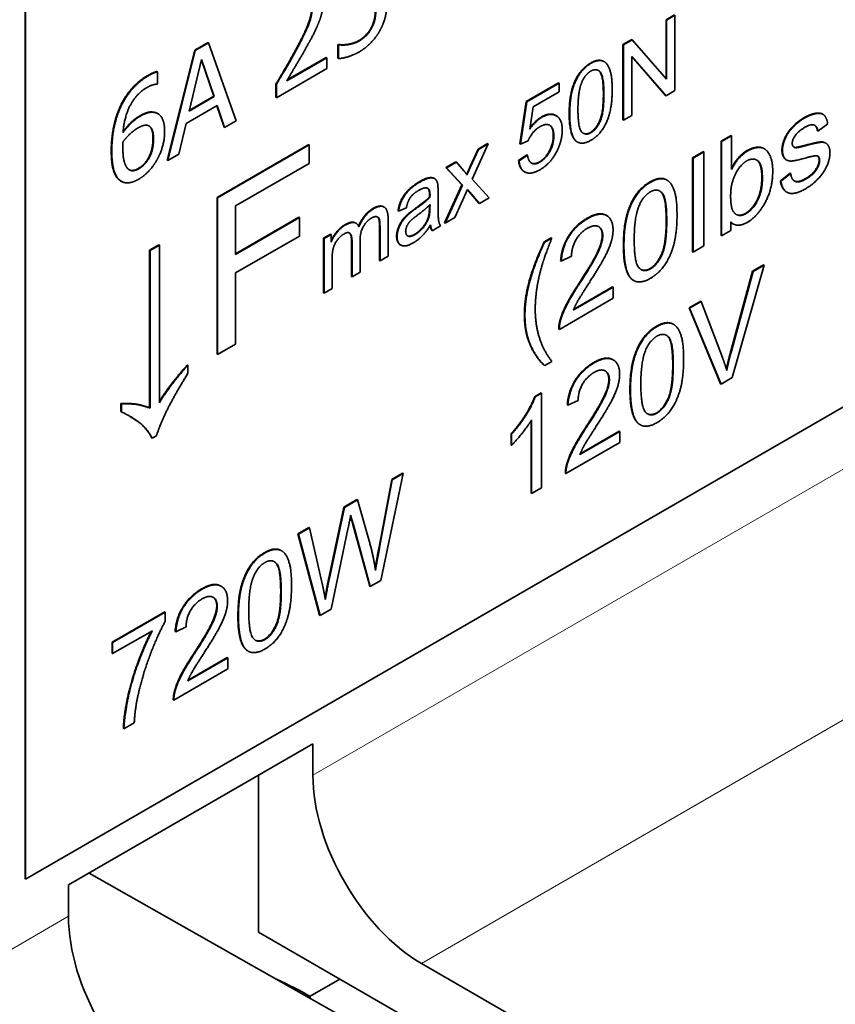
# Model space of a CAD drawing. Units: millimetres. Extents: x 35 to 2070, y 35 to 1450.
# Drawn here: x 1869 to 1880, y 855 to 868 of the extents above; entities that cross this region are included whole.
import ezdxf

# ---------------------------------------------------------------- set-up
doc = ezdxf.new("R2010")
doc.units = ezdxf.units.MM
doc.header["$LTSCALE"] = 5
doc.layers.add('Visible (ISO)', color=7, linetype='Continuous', lineweight=35)
doc.layers.add('Visible Narrow (ISO)', color=7, linetype='Continuous', lineweight=18)

msp = doc.modelspace()

# ---------------------------------------------------------------- linework, layer by layer
at = {"layer": 'Visible (ISO)'}
for p, q in [((1869.004, 856.581), (1869.004, 872.911)), ((1869.011, 872.907), (1869.011, 856.577)), ((1877.35, 867.763), (1877.458, 867.825)), ((1877.357, 867.759), (1877.465, 867.821)), ((1877.465, 867.821), (1877.465, 866.841)), ((1877.35, 867.763), (1877.357, 867.759)), ((1877.35, 866.998), (1877.35, 867.763)), ((1877.357, 866.989), (1877.357, 867.759)), ((1873.511, 867.659), (1873.518, 867.655)), ((1871.214, 867.367), (1871.387, 867.467)), ((1871.221, 867.363), (1871.394, 867.463)), ((1871.387, 867.467), (1871.394, 867.463)), ((1871.394, 867.463), (1871.752, 866.445)), ((1873.078, 867.436), (1873.088, 867.442)), ((1873.078, 867.436), (1873.085, 867.432)), ((1873.078, 867.262), (1873.078, 867.436)), ((1873.085, 867.432), (1873.095, 867.438)), ((1873.088, 867.442), (1873.095, 867.438)), ((1873.203, 867.442), (1873.21, 867.438)), ((1876.789, 867.439), (1876.904, 867.505)), ((1876.789, 866.459), (1876.789, 867.439)), ((1876.789, 867.439), (1876.796, 867.435)), ((1876.796, 867.435), (1876.911, 867.501)), ((1876.904, 867.505), (1876.911, 867.501)), ((1876.911, 867.501), (1877.357, 866.989)), ((1870.856, 865.936), (1871.214, 867.367)), ((1870.863, 865.932), (1871.221, 867.363)), ((1871.214, 867.367), (1871.221, 867.363)), ((1873.085, 867.258), (1873.085, 867.432)), ((1876.796, 866.455), (1876.796, 867.435)), ((1871.141, 866.573), (1871.304, 867.244)), ((1871.461, 866.766), (1871.302, 867.235)), ((1871.304, 867.244), (1871.468, 866.762)), ((1872.411, 866.967), (1872.932, 867.268)), ((1872.419, 866.98), (1872.925, 867.272)), ((1872.925, 867.272), (1872.932, 867.268)), ((1872.932, 867.268), (1872.932, 867.126)), ((1873.078, 867.262), (1873.085, 867.258)), ((1876.538, 867.221), (1876.545, 867.216)), ((1876.903, 867.286), (1876.903, 866.517)), ((1877.35, 866.774), (1876.903, 867.286)), ((1877.343, 866.778), (1876.903, 867.282)), ((1870.723, 867.09), (1870.73, 867.085)), ((1870.73, 867.085), (1870.73, 866.928)), ((1872.932, 867.126), (1872.278, 866.748)), ((1870.73, 866.928), (1870.724, 866.924)), ((1872.271, 866.926), (1872.278, 866.922)), ((1872.271, 866.753), (1872.271, 866.926)), ((1875.53, 866.699), (1875.952, 866.943)), ((1875.538, 866.695), (1875.959, 866.939)), ((1875.952, 866.943), (1875.959, 866.939)), ((1875.959, 866.939), (1875.959, 866.824)), ((1872.278, 866.748), (1872.278, 866.922)), ((1875.959, 866.824), (1875.621, 866.628)), ((1877.465, 866.841), (1877.35, 866.774)), ((1871.468, 866.762), (1871.141, 866.573)), ((1871.143, 866.583), (1871.461, 866.766)), ((1871.461, 866.766), (1871.468, 866.762)), ((1872.271, 866.753), (1872.278, 866.748)), ((1875.448, 866.149), (1875.53, 866.699)), ((1875.455, 866.144), (1875.538, 866.695)), ((1875.53, 866.699), (1875.538, 866.695)), ((1877.343, 866.778), (1877.35, 866.774)), ((1870.729, 866.543), (1870.736, 866.539)), ((1871.507, 866.646), (1871.102, 866.412)), ((1871.596, 866.363), (1871.502, 866.643)), ((1871.603, 866.359), (1871.507, 866.646)), ((1875.621, 866.628), (1875.575, 866.339)), ((1871.102, 866.412), (1871.006, 866.014)), ((1871.752, 866.445), (1871.603, 866.359)), ((1875.915, 866.517), (1875.922, 866.513)), ((1876.789, 866.459), (1876.796, 866.455)), ((1876.903, 866.517), (1876.796, 866.455)), ((1879.387, 866.535), (1879.394, 866.531)), ((1869.011, 856.577), (1885.982, 866.375)), ((1871.596, 866.363), (1871.603, 866.359)), ((1878.947, 866.31), (1878.954, 866.306)), ((1879.32, 866.318), (1879.327, 866.314)), ((1879.455, 866.408), (1879.327, 866.314)), ((1875.553, 866.186), (1875.455, 866.144)), ((1876.191, 866.174), (1876.198, 866.17)), ((1878.066, 866.18), (1878.196, 866.255)), ((1878.066, 866.18), (1878.073, 866.176)), ((1878.066, 864.955), (1878.066, 866.18)), ((1878.073, 866.176), (1878.203, 866.251)), ((1878.073, 864.951), (1878.073, 866.176)), ((1878.196, 866.255), (1878.203, 866.251)), ((1878.203, 866.251), (1878.203, 865.814)), ((1879.425, 866.159), (1879.432, 866.155)), ((1871.505, 865.449), (1872.698, 866.138)), ((1871.512, 865.445), (1872.705, 866.134)), ((1872.698, 866.138), (1872.705, 866.134)), ((1872.705, 866.134), (1872.705, 865.893)), ((1874.798, 865.851), (1874.902, 866.079)), ((1874.805, 865.847), (1874.909, 866.075)), ((1875.034, 866.148), (1874.826, 865.687)), ((1874.902, 866.079), (1875.027, 866.152)), ((1874.902, 866.079), (1874.909, 866.075)), ((1874.909, 866.075), (1875.034, 866.148)), ((1875.027, 866.152), (1875.034, 866.148)), ((1875.448, 866.149), (1875.455, 866.144)), ((1877.695, 865.966), (1877.836, 866.048)), ((1877.702, 865.962), (1877.843, 866.044)), ((1877.836, 866.048), (1877.843, 866.044)), ((1877.843, 866.044), (1877.843, 864.819)), ((1878.624, 866.086), (1878.631, 866.082)), ((1879.052, 866.102), (1879.059, 866.098)), ((1879.167, 866.129), (1879.174, 866.125)), ((1870.856, 865.936), (1870.863, 865.932)), ((1871.006, 866.014), (1870.863, 865.932)), ((1874.483, 865.838), (1874.613, 865.913)), ((1874.49, 865.834), (1874.62, 865.908)), ((1874.613, 865.913), (1874.62, 865.908)), ((1874.62, 865.908), (1874.716, 865.797)), ((1875.43, 865.931), (1875.539, 866.004)), ((1875.43, 865.931), (1875.437, 865.927)), ((1875.437, 865.927), (1875.546, 866)), ((1875.539, 866.004), (1875.546, 866)), ((1877.695, 864.742), (1877.695, 865.966)), ((1877.695, 865.966), (1877.702, 865.962)), ((1877.702, 864.738), (1877.702, 865.962)), ((1878.914, 865.94), (1878.921, 865.936)), ((1872.705, 865.893), (1871.746, 865.339)), ((1874.483, 865.838), (1874.49, 865.834)), ((1874.692, 865.615), (1874.483, 865.838)), ((1874.699, 865.611), (1874.49, 865.834)), ((1875.502, 865.786), (1875.509, 865.782)), ((1870.244, 865.668), (1870.251, 865.664)), ((1870.252, 865.663), (1870.259, 865.659)), ((1874.33, 865.699), (1874.337, 865.695)), ((1874.826, 865.687), (1875.049, 865.446)), ((1877.356, 865.679), (1877.363, 865.675)), ((1878.838, 865.666), (1878.966, 865.764)), ((1878.838, 865.666), (1878.845, 865.662)), ((1878.845, 865.662), (1878.973, 865.76)), ((1878.966, 865.764), (1878.973, 865.76)), ((1874.382, 865.519), (1874.382, 865.358)), ((1874.467, 865.118), (1874.692, 865.615)), ((1874.474, 865.114), (1874.699, 865.611)), ((1874.765, 865.555), (1874.6, 865.187)), ((1874.692, 865.615), (1874.699, 865.611)), ((1874.787, 865.523), (1874.763, 865.552)), ((1874.794, 865.519), (1874.765, 865.555)), ((1874.787, 865.523), (1874.794, 865.519)), ((1874.914, 865.376), (1874.787, 865.523)), ((1874.921, 865.372), (1874.794, 865.519)), ((1878.917, 865.521), (1878.924, 865.517)), ((1871.505, 863.408), (1871.505, 865.449)), ((1871.505, 865.449), (1871.512, 865.445)), ((1871.512, 863.404), (1871.512, 865.445)), ((1874.269, 865.454), (1874.276, 865.45)), ((1875.049, 865.446), (1874.921, 865.372)), ((1871.746, 865.339), (1871.746, 864.708)), ((1873.673, 865.328), (1873.68, 865.324)), ((1873.86, 865.275), (1873.867, 865.271)), ((1873.969, 865.314), (1873.867, 865.271)), ((1874.269, 865.316), (1874.27, 865.349)), ((1874.269, 865.316), (1874.276, 865.312)), ((1874.277, 865.357), (1874.276, 865.312)), ((1874.914, 865.376), (1874.921, 865.372)), ((1871.746, 864.716), (1872.569, 865.191)), ((1871.746, 864.708), (1872.576, 865.187)), ((1872.569, 865.191), (1872.576, 865.187)), ((1872.576, 865.187), (1872.576, 864.946)), ((1873.731, 865.172), (1873.731, 864.685)), ((1873.991, 865.234), (1873.998, 865.23)), ((1874.6, 865.187), (1874.474, 865.114)), ((1876.57, 865.217), (1876.577, 865.213)), ((1878.193, 865.132), (1878.193, 865.021)), ((1873.306, 865.118), (1873.313, 865.114)), ((1873.619, 864.629), (1873.619, 865.076)), ((1873.626, 864.625), (1873.626, 865.072)), ((1874.299, 865.021), (1874.306, 865.017)), ((1874.415, 865.08), (1874.306, 865.017)), ((1874.467, 865.118), (1874.474, 865.114)), ((1878.193, 865.021), (1878.073, 864.951)), ((1878.221, 865.107), (1878.228, 865.103)), ((1872.576, 864.946), (1871.746, 864.466)), ((1872.89, 864.918), (1872.983, 864.972)), ((1872.89, 864.208), (1872.89, 864.918)), ((1872.89, 864.918), (1872.897, 864.914)), ((1872.897, 864.914), (1872.99, 864.968)), ((1872.897, 864.204), (1872.897, 864.914)), ((1872.983, 864.972), (1872.99, 864.968)), ((1872.99, 864.968), (1872.99, 864.867)), ((1873.255, 864.419), (1873.255, 864.879)), ((1873.262, 864.415), (1873.262, 864.875)), ((1873.366, 864.887), (1873.366, 864.475)), ((1875.763, 864.871), (1875.856, 864.925)), ((1875.77, 864.867), (1875.863, 864.921)), ((1875.856, 864.925), (1875.863, 864.921)), ((1878.066, 864.955), (1878.073, 864.951)), ((1870.625, 864.764), (1870.746, 864.834)), ((1870.625, 864.764), (1870.632, 864.76)), ((1870.625, 862.712), (1870.625, 864.764)), ((1870.632, 864.76), (1870.753, 864.83)), ((1870.632, 862.708), (1870.632, 864.76)), ((1870.746, 864.834), (1870.753, 864.83)), ((1870.753, 864.83), (1870.753, 862.778)), ((1873.89, 864.833), (1873.897, 864.829)), ((1875.763, 864.871), (1875.77, 864.867)), ((1877.843, 864.819), (1877.702, 864.738)), ((1873.001, 864.632), (1873.001, 864.264)), ((1873.619, 864.629), (1873.626, 864.625)), ((1873.731, 864.685), (1873.626, 864.625)), ((1875.978, 864.626), (1875.985, 864.622)), ((1876.119, 864.683), (1875.985, 864.622)), ((1877.695, 864.742), (1877.702, 864.738)), ((1878.189, 863.435), (1878.476, 864.49)), ((1878.626, 864.568), (1878.211, 863.104)), ((1878.476, 864.49), (1878.619, 864.573)), ((1878.476, 864.49), (1878.483, 864.486)), ((1878.483, 864.486), (1878.626, 864.568)), ((1878.619, 864.573), (1878.626, 864.568)), ((1871.746, 864.466), (1871.746, 863.539)), ((1873.255, 864.419), (1873.262, 864.415)), ((1873.366, 864.475), (1873.262, 864.415)), ((1876.923, 864.372), (1876.93, 864.368)), ((1878.196, 863.431), (1878.483, 864.486)), ((1873.001, 864.264), (1872.897, 864.204)), ((1876.142, 863.981), (1876.662, 864.282)), ((1876.147, 863.992), (1876.655, 864.286)), ((1876.655, 864.286), (1876.662, 864.282)), ((1876.662, 864.282), (1876.662, 864.137)), ((1872.89, 864.208), (1872.897, 864.204)), ((1876.662, 864.137), (1875.961, 863.732)), ((1877.649, 864.012), (1877.801, 864.1)), ((1878.059, 863.024), (1877.649, 864.012)), ((1877.649, 864.012), (1877.656, 864.008)), ((1877.656, 864.008), (1877.808, 864.096)), ((1878.066, 863.02), (1877.656, 864.008)), ((1877.801, 864.1), (1877.808, 864.096)), ((1877.808, 864.096), (1878.084, 863.366)), ((1875.969, 863.85), (1875.976, 863.846)), ((1875.954, 863.736), (1875.961, 863.732)), ((1877.442, 863.801), (1877.449, 863.797)), ((1871.746, 863.539), (1871.512, 863.404)), ((1871.505, 863.408), (1871.512, 863.404)), ((1876.656, 863.339), (1876.663, 863.335)), ((1871.118, 863.27), (1871.125, 863.266)), ((1871.125, 863.266), (1871.125, 863.16)), ((1875.763, 863.266), (1875.77, 863.262)), ((1875.863, 863.315), (1875.77, 863.262)), ((1878.211, 863.104), (1878.066, 863.02)), ((1878.059, 863.024), (1878.066, 863.02)), ((1875.639, 862.856), (1875.723, 862.905)), ((1875.639, 862.856), (1875.646, 862.852)), ((1875.646, 862.852), (1875.73, 862.901)), ((1875.723, 862.905), (1875.73, 862.901)), ((1875.73, 862.901), (1875.73, 861.671)), ((1870.252, 862.663), (1870.252, 862.768)), ((1870.252, 862.768), (1870.259, 862.764)), ((1870.259, 862.659), (1870.259, 862.764)), ((1870.625, 862.712), (1870.632, 862.708)), ((1876.064, 862.748), (1876.071, 862.744)), ((1876.205, 862.806), (1876.071, 862.744)), ((1870.252, 862.663), (1870.259, 862.659)), ((1875.593, 861.6), (1875.593, 862.542)), ((1875.6, 861.596), (1875.6, 862.554)), ((1877.008, 862.494), (1877.015, 862.49)), ((1870.653, 862.319), (1870.66, 862.315)), ((1870.715, 862.347), (1870.66, 862.315)), ((1875.332, 862.372), (1875.339, 862.368)), ((1875.332, 862.227), (1875.332, 862.372)), ((1875.339, 862.223), (1875.339, 862.368)), ((1876.228, 862.104), (1876.748, 862.404)), ((1876.232, 862.114), (1876.741, 862.408)), ((1876.741, 862.408), (1876.748, 862.404)), ((1876.748, 862.404), (1876.748, 862.259)), ((1875.332, 862.227), (1875.339, 862.223)), ((1876.748, 862.259), (1876.047, 861.854)), ((1876.055, 861.972), (1876.062, 861.968)), ((1873.927, 861.855), (1873.638, 860.463)), ((1873.778, 861.778), (1873.92, 861.859)), ((1873.786, 861.774), (1873.927, 861.855)), ((1873.92, 861.859), (1873.927, 861.855)), ((1876.04, 861.858), (1876.047, 861.854)), ((1873.613, 860.895), (1873.778, 861.778)), ((1873.62, 860.891), (1873.786, 861.774)), ((1873.778, 861.778), (1873.786, 861.774)), ((1875.73, 861.671), (1875.6, 861.596)), ((1875.593, 861.6), (1875.6, 861.596)), ((1872.955, 860.475), (1873.156, 861.418)), ((1872.962, 860.471), (1873.163, 861.414)), ((1873.156, 861.418), (1873.326, 861.516)), ((1873.156, 861.418), (1873.163, 861.414)), ((1873.163, 861.414), (1873.333, 861.512)), ((1873.326, 861.516), (1873.333, 861.512)), ((1873.333, 861.512), (1873.485, 860.98)), ((1873.272, 861.194), (1873.279, 861.19)), ((1873.493, 860.388), (1873.272, 861.194)), ((1873.5, 860.384), (1873.279, 861.19)), ((1872.556, 861.072), (1872.7, 861.155)), ((1872.837, 860.01), (1872.556, 861.072)), ((1872.556, 861.072), (1872.563, 861.068)), ((1872.563, 861.068), (1872.707, 861.151)), ((1872.845, 860.006), (1872.563, 861.068)), ((1872.7, 861.155), (1872.707, 861.151)), ((1872.707, 861.151), (1872.869, 860.441)), ((1873.213, 861.152), (1872.989, 860.089)), ((1872.338, 860.854), (1872.345, 860.85)), ((1871.552, 860.392), (1871.559, 860.388)), ((1873.493, 860.388), (1873.5, 860.384)), ((1873.638, 860.463), (1873.5, 860.384)), ((1870.137, 859.66), (1870.824, 860.056)), ((1870.144, 859.655), (1870.831, 860.052)), ((1870.824, 860.056), (1870.831, 860.052)), ((1870.831, 860.052), (1870.831, 859.935)), ((1872.837, 860.01), (1872.845, 860.006)), ((1872.989, 860.089), (1872.845, 860.006)), ((1870.663, 859.81), (1870.144, 859.511)), ((1870.959, 859.801), (1870.967, 859.797)), ((1871.101, 859.858), (1870.967, 859.797)), ((1870.137, 859.515), (1870.137, 859.66)), ((1870.137, 859.66), (1870.144, 859.655)), ((1870.144, 859.511), (1870.144, 859.655)), ((1870.137, 859.515), (1870.144, 859.511)), ((1871.904, 859.547), (1871.911, 859.543)), ((1871.123, 859.156), (1871.643, 859.457)), ((1871.128, 859.167), (1871.636, 859.461)), ((1871.636, 859.461), (1871.643, 859.457)), ((1871.643, 859.457), (1871.643, 859.312)), ((1871.643, 859.312), (1870.942, 858.907)), ((1870.951, 859.025), (1870.958, 859.021)), ((1870.935, 858.911), (1870.942, 858.907)), ((1870.426, 858.609), (1870.292, 858.532)), ((1870.285, 858.536), (1870.292, 858.532)), ((1869.57, 856.5), (1872.752, 858.337)), ((1872.752, 858.337), (1872.752, 857.929)), ((1872.044, 855.887), (1872.044, 857.929)), ((1869.004, 856.581), (1869.011, 856.577)), ((1878.408, 851.805), (1869.838, 856.655)), ((1869.57, 856.092), (1869.57, 856.5)), ((1878.408, 852.213), (1872.044, 855.887)), ((1874.166, 855.479), (1879.116, 852.621)), ((1872.716, 855.051), (1873.105, 855.275)), ((1872.716, 855.051), (1872.716, 855.026))]:
    msp.add_line(p, q, dxfattribs=at)
for centre, major_axis, start_param, end_param in [((1874.166, 857.112), (1, -1.732), 3.926991, 5.497787), ((1870.984, 855.275), (-1, 1.732), 0.785398, 2.356194), ((1869.357, 853.111), (4.75, 0), 0.785398, 0.908289)]:
    msp.add_ellipse(centre, major_axis=major_axis, ratio=0.57735, start_param=start_param, end_param=end_param, dxfattribs=at)
for points in [[(1872.888, 868.015), (1872.888, 867.942), (1872.859, 867.805), (1872.833, 867.738)], [(1873.717, 867.968), (1873.717, 867.88), (1873.668, 867.701), (1873.623, 867.619)], [(1872.527, 867.369), (1872.648, 867.593), (1872.737, 867.828), (1872.737, 867.927)], [(1872.534, 867.365), (1872.655, 867.589), (1872.744, 867.824), (1872.744, 867.923)], [(1873.511, 867.659), (1873.538, 867.711), (1873.565, 867.824), (1873.565, 867.89)], [(1873.518, 867.655), (1873.545, 867.707), (1873.572, 867.82), (1873.572, 867.886)], [(1872.833, 867.738), (1872.807, 867.67), (1872.733, 867.521), (1872.691, 867.447)], [(1873.358, 867.496), (1873.401, 867.521), (1873.482, 867.604), (1873.511, 867.659)], [(1873.623, 867.619), (1873.578, 867.538), (1873.445, 867.397), (1873.363, 867.349)], [(1873.365, 867.492), (1873.408, 867.517), (1873.489, 867.6), (1873.518, 867.655)], [(1872.691, 867.447), (1872.624, 867.324), (1872.46, 867.048), (1872.411, 866.967)], [(1873.088, 867.442), (1873.105, 867.437), (1873.166, 867.437), (1873.203, 867.442)], [(1873.095, 867.438), (1873.112, 867.433), (1873.173, 867.433), (1873.21, 867.438)], [(1873.203, 867.442), (1873.245, 867.45), (1873.314, 867.471), (1873.358, 867.496)], [(1873.21, 867.438), (1873.252, 867.446), (1873.321, 867.467), (1873.365, 867.492)], [(1872.271, 866.926), (1872.341, 867.043), (1872.467, 867.258), (1872.527, 867.369)], [(1872.278, 866.922), (1872.348, 867.039), (1872.474, 867.254), (1872.534, 867.365)], [(1873.363, 867.349), (1873.287, 867.305), (1873.139, 867.259), (1873.085, 867.258)], [(1876.089, 866.538), (1876.089, 866.712), (1876.151, 866.96), (1876.272, 867.144), (1876.365, 867.198)], [(1876.096, 866.534), (1876.096, 866.708), (1876.158, 866.956), (1876.279, 867.14), (1876.372, 867.194)], [(1876.372, 867.194), (1876.44, 867.233), (1876.544, 867.229), (1876.61, 867.148), (1876.649, 866.998), (1876.649, 866.853)], [(1870.602, 867.037), (1870.638, 867.057), (1870.7, 867.085), (1870.723, 867.09)], [(1870.609, 867.033), (1870.645, 867.053), (1870.707, 867.081), (1870.73, 867.085)], [(1876.257, 866.957), (1876.299, 867.052), (1876.371, 867.094)], [(1876.371, 867.094), (1876.444, 867.135), (1876.541, 867.033), (1876.541, 866.791)], [(1870.243, 866.632), (1870.301, 866.759), (1870.483, 866.968), (1870.602, 867.037)], [(1870.25, 866.628), (1870.308, 866.754), (1870.49, 866.964), (1870.609, 867.033)], [(1870.724, 866.924), (1870.704, 866.925), (1870.632, 866.904), (1870.591, 866.88)], [(1876.203, 866.596), (1876.203, 866.837), (1876.257, 866.957)], [(1870.591, 866.88), (1870.458, 866.804), (1870.296, 866.503), (1870.28, 866.292)], [(1876.365, 866.296), (1876.437, 866.338), (1876.534, 866.554), (1876.534, 866.795)], [(1876.649, 866.853), (1876.649, 866.68), (1876.587, 866.433), (1876.465, 866.247), (1876.372, 866.194)], [(1876.541, 866.791), (1876.541, 866.55), (1876.444, 866.333), (1876.372, 866.292)], [(1870.127, 866.053), (1870.127, 866.213), (1870.184, 866.502), (1870.243, 866.632)], [(1870.134, 866.049), (1870.134, 866.209), (1870.191, 866.498), (1870.25, 866.628)], [(1870.494, 866.509), (1870.556, 866.545), (1870.649, 866.569), (1870.7, 866.555)], [(1870.501, 866.505), (1870.563, 866.541), (1870.656, 866.565), (1870.707, 866.551)], [(1870.7, 866.555), (1870.715, 866.551), (1870.729, 866.543)], [(1870.707, 866.551), (1870.765, 866.534), (1870.822, 866.41), (1870.822, 866.305)], [(1876.372, 866.292), (1876.301, 866.251), (1876.203, 866.354), (1876.203, 866.596)], [(1879.15, 866.481), (1879.241, 866.533), (1879.377, 866.551), (1879.443, 866.486), (1879.455, 866.408)], [(1870.28, 866.292), (1870.331, 866.362), (1870.438, 866.468), (1870.501, 866.505)], [(1875.575, 866.339), (1875.651, 866.444), (1875.735, 866.493)], [(1875.578, 866.356), (1875.65, 866.452), (1875.728, 866.497)], [(1875.728, 866.497), (1875.839, 866.561), (1875.915, 866.517)], [(1875.735, 866.493), (1875.847, 866.557), (1875.999, 866.467), (1875.999, 866.328)], [(1876.173, 866.187), (1876.089, 866.262), (1876.089, 866.538)], [(1876.18, 866.183), (1876.096, 866.258), (1876.096, 866.534)], [(1878.947, 866.31), (1878.977, 866.354), (1879.083, 866.45), (1879.143, 866.485)], [(1878.954, 866.306), (1878.985, 866.35), (1879.09, 866.446), (1879.15, 866.481)], [(1870.28, 866.174), (1870.326, 866.233), (1870.42, 866.322), (1870.469, 866.351)], [(1870.469, 866.351), (1870.506, 866.372), (1870.577, 866.396), (1870.605, 866.386)], [(1870.605, 866.386), (1870.643, 866.372), (1870.677, 866.29), (1870.677, 866.215)], [(1870.822, 866.305), (1870.822, 866.211), (1870.768, 866.02), (1870.722, 865.94)], [(1875.708, 866.371), (1875.657, 866.342), (1875.576, 866.242), (1875.553, 866.186)], [(1875.889, 866.253), (1875.889, 866.356), (1875.789, 866.418), (1875.708, 866.371)], [(1875.882, 866.257), (1875.882, 866.359), (1875.833, 866.39)], [(1875.999, 866.328), (1875.999, 866.194), (1875.932, 866.058)], [(1876.271, 866.286), (1876.312, 866.265), (1876.365, 866.296)], [(1878.859, 866.065), (1878.859, 866.125), (1878.906, 866.253), (1878.947, 866.31)], [(1878.866, 866.061), (1878.866, 866.121), (1878.913, 866.249), (1878.954, 866.306)], [(1879.159, 866.363), (1879.069, 866.311), (1878.993, 866.198), (1878.993, 866.152)], [(1879.327, 866.314), (1879.318, 866.378), (1879.235, 866.407), (1879.159, 866.363)], [(1879.32, 866.318), (1879.313, 866.37), (1879.284, 866.389)], [(1870.278, 866.095), (1870.278, 866.121), (1870.279, 866.155), (1870.28, 866.174)], [(1870.479, 865.826), (1870.565, 865.876), (1870.67, 866.078), (1870.67, 866.219)], [(1870.677, 866.215), (1870.677, 866.074), (1870.572, 865.872), (1870.486, 865.822)], [(1875.702, 865.913), (1875.778, 865.957), (1875.882, 866.149), (1875.882, 866.257)], [(1875.709, 865.909), (1875.785, 865.953), (1875.889, 866.144), (1875.889, 866.253)], [(1876.191, 866.174), (1876.181, 866.18), (1876.173, 866.187)], [(1876.372, 866.194), (1876.25, 866.123), (1876.18, 866.183)], [(1879.174, 866.125), (1879.312, 866.163), (1879.422, 866.172), (1879.484, 866.104), (1879.484, 866.027)], [(1870.244, 865.668), (1870.189, 865.703), (1870.127, 865.89), (1870.127, 866.053)], [(1870.251, 865.664), (1870.196, 865.698), (1870.134, 865.886), (1870.134, 866.049)], [(1870.353, 865.815), (1870.321, 865.837), (1870.278, 865.968), (1870.278, 866.095)], [(1875.932, 866.058), (1875.851, 865.892), (1875.71, 865.811)], [(1878.203, 865.832), (1878.284, 865.989), (1878.406, 866.059)], [(1878.203, 865.814), (1878.285, 865.981), (1878.413, 866.055)], [(1878.413, 866.055), (1878.484, 866.096), (1878.611, 866.103), (1878.693, 866.031), (1878.739, 865.89), (1878.739, 865.793)], [(1879.178, 865.966), (1879.035, 865.925), (1878.924, 865.922), (1878.866, 865.997), (1878.866, 866.061)], [(1878.993, 866.152), (1878.993, 866.123), (1879.009, 866.109)], [(1879.009, 866.109), (1879.024, 866.093), (1879.059, 866.098)], [(1879.013, 866.105), (1879.028, 866.099), (1879.052, 866.102)], [(1879.052, 866.102), (1879.071, 866.105), (1879.167, 866.129)], [(1879.059, 866.098), (1879.078, 866.1), (1879.174, 866.125)], [(1879.484, 866.027), (1879.484, 865.952), (1879.408, 865.776), (1879.264, 865.62), (1879.174, 865.567)], [(1870.722, 865.94), (1870.675, 865.856), (1870.556, 865.729), (1870.485, 865.688)], [(1875.502, 865.786), (1875.439, 865.823), (1875.43, 865.931)], [(1875.71, 865.811), (1875.594, 865.744), (1875.447, 865.809), (1875.437, 865.927)], [(1875.546, 866), (1875.558, 865.915), (1875.646, 865.873), (1875.709, 865.909)], [(1878.191, 865.471), (1878.191, 865.632), (1878.316, 865.876), (1878.401, 865.925)], [(1878.401, 865.925), (1878.486, 865.974), (1878.605, 865.877), (1878.605, 865.703)], [(1879.166, 865.694), (1879.256, 865.746), (1879.343, 865.881), (1879.343, 865.938)], [(1879.173, 865.69), (1879.263, 865.742), (1879.35, 865.877), (1879.35, 865.934)], [(1879.311, 865.992), (1879.284, 865.996), (1879.178, 865.966)], [(1879.35, 865.934), (1879.35, 865.985), (1879.311, 865.992)], [(1879.343, 865.938), (1879.343, 865.974), (1879.323, 865.988)], [(1870.486, 865.822), (1870.449, 865.801), (1870.383, 865.794), (1870.353, 865.815)], [(1874.716, 865.797), (1874.743, 865.766), (1874.759, 865.744)], [(1874.753, 865.751), (1874.778, 865.806), (1874.798, 865.851)], [(1874.759, 865.744), (1874.785, 865.801), (1874.805, 865.847)], [(1878.739, 865.793), (1878.739, 865.566), (1878.543, 865.203), (1878.406, 865.125)], [(1870.252, 865.663), (1870.248, 865.665), (1870.244, 865.668)], [(1870.485, 865.688), (1870.414, 865.646), (1870.296, 865.634), (1870.251, 865.664)], [(1873.86, 865.275), (1873.874, 865.358), (1873.938, 865.488), (1874.058, 865.608), (1874.137, 865.653)], [(1873.867, 865.271), (1873.881, 865.354), (1873.945, 865.484), (1874.065, 865.604), (1874.144, 865.649)], [(1874.144, 865.649), (1874.223, 865.695), (1874.321, 865.709), (1874.368, 865.671), (1874.377, 865.627)], [(1876.795, 864.826), (1876.795, 865.043), (1876.872, 865.353), (1877.024, 865.584), (1877.141, 865.651)], [(1876.802, 864.822), (1876.802, 865.039), (1876.879, 865.349), (1877.031, 865.58), (1877.148, 865.647)], [(1877.148, 865.647), (1877.233, 865.696), (1877.362, 865.691), (1877.445, 865.59), (1877.493, 865.403), (1877.493, 865.221)], [(1878.388, 865.245), (1878.473, 865.294), (1878.597, 865.538), (1878.597, 865.707)], [(1878.605, 865.703), (1878.605, 865.534), (1878.48, 865.29), (1878.395, 865.241)], [(1878.917, 865.521), (1878.856, 865.556), (1878.838, 865.666)], [(1879.174, 865.567), (1879.024, 865.481), (1878.866, 865.534), (1878.845, 865.662)], [(1878.973, 865.76), (1878.984, 865.676), (1879.083, 865.638), (1879.173, 865.69)], [(1874.129, 865.541), (1874.056, 865.499), (1873.986, 865.399), (1873.969, 865.314)], [(1874.247, 865.569), (1874.208, 865.587), (1874.129, 865.541)], [(1874.277, 865.482), (1874.277, 865.556), (1874.247, 865.569)], [(1874.27, 865.486), (1874.27, 865.551), (1874.247, 865.569)], [(1874.377, 865.627), (1874.382, 865.599), (1874.382, 865.519)], [(1877.003, 865.351), (1877.056, 865.47), (1877.146, 865.522)], [(1877.146, 865.522), (1877.237, 865.574), (1877.359, 865.446), (1877.359, 865.143)], [(1874.084, 865.306), (1874.21, 865.396), (1874.269, 865.454)], [(1874.091, 865.302), (1874.217, 865.392), (1874.276, 865.45)], [(1874.269, 865.454), (1874.27, 865.479), (1874.27, 865.486)], [(1874.276, 865.45), (1874.277, 865.475), (1874.277, 865.482)], [(1878.229, 865.261), (1878.191, 865.311), (1878.191, 865.471)], [(1873.346, 865.077), (1873.418, 865.239), (1873.533, 865.305)], [(1873.35, 865.066), (1873.423, 865.233), (1873.54, 865.301)], [(1873.533, 865.305), (1873.623, 865.357), (1873.673, 865.328)], [(1873.54, 865.301), (1873.632, 865.354), (1873.731, 865.294), (1873.731, 865.172)], [(1873.991, 865.234), (1874.022, 865.261), (1874.084, 865.306)], [(1873.998, 865.23), (1874.029, 865.257), (1874.091, 865.302)], [(1874.107, 865.213), (1874.22, 865.297), (1874.277, 865.357)], [(1874.253, 865.186), (1874.269, 865.237), (1874.269, 865.316)], [(1874.276, 865.312), (1874.276, 865.233), (1874.26, 865.182)], [(1874.382, 865.358), (1874.382, 865.191), (1874.395, 865.11), (1874.415, 865.08)], [(1876.936, 864.899), (1876.936, 865.201), (1877.003, 865.351)], [(1878.395, 865.241), (1878.29, 865.181), (1878.229, 865.261)], [(1873.517, 865.183), (1873.452, 865.145), (1873.366, 864.997), (1873.366, 864.887)], [(1873.626, 865.072), (1873.626, 865.144), (1873.606, 865.195), (1873.553, 865.204), (1873.517, 865.183)], [(1873.842, 864.945), (1873.842, 864.997), (1873.883, 865.107), (1873.949, 865.197), (1873.991, 865.234)], [(1873.849, 864.941), (1873.849, 864.993), (1873.89, 865.103), (1873.956, 865.193), (1873.998, 865.23)], [(1873.96, 865.008), (1873.96, 865.039), (1873.989, 865.108), (1874.042, 865.165), (1874.107, 865.213)], [(1874.077, 864.971), (1874.137, 865.006), (1874.231, 865.121), (1874.253, 865.186)], [(1874.26, 865.182), (1874.238, 865.117), (1874.144, 865.002), (1874.084, 864.967)], [(1875.978, 864.626), (1875.992, 864.807), (1876.171, 865.091), (1876.323, 865.179)], [(1875.985, 864.622), (1875.999, 864.802), (1876.178, 865.087), (1876.33, 865.174)], [(1876.33, 865.174), (1876.482, 865.263), (1876.66, 865.17), (1876.66, 865.026)], [(1877.141, 864.524), (1877.23, 864.575), (1877.352, 864.846), (1877.352, 865.147)], [(1877.493, 865.221), (1877.493, 865.005), (1877.416, 864.696), (1877.263, 864.464), (1877.148, 864.397)], [(1877.359, 865.143), (1877.359, 864.842), (1877.237, 864.571), (1877.148, 864.52)], [(1878.406, 865.125), (1878.271, 865.046), (1878.193, 865.132)], [(1878.221, 865.107), (1878.206, 865.116), (1878.193, 865.129)], [(1878.261, 865.23), (1878.314, 865.202), (1878.388, 865.245)], [(1872.99, 864.867), (1873.019, 864.937), (1873.115, 865.055), (1873.176, 865.091)], [(1873.176, 865.091), (1873.245, 865.13), (1873.332, 865.115), (1873.35, 865.066)], [(1874.084, 864.967), (1874.023, 864.932), (1873.96, 864.96), (1873.96, 865.008)], [(1874.285, 865.093), (1874.227, 865.002), (1874.121, 864.894), (1874.059, 864.859)], [(1874.299, 865.021), (1874.285, 865.045), (1874.28, 865.084)], [(1874.306, 865.017), (1874.29, 865.045), (1874.285, 865.093)], [(1876.326, 865.048), (1876.233, 864.994), (1876.12, 864.799), (1876.119, 864.683)], [(1876.526, 864.952), (1876.526, 865.041), (1876.415, 865.1), (1876.326, 865.048)], [(1876.66, 865.026), (1876.66, 864.952), (1876.609, 864.78), (1876.487, 864.553), (1876.347, 864.335)], [(1876.519, 864.956), (1876.519, 865.04), (1876.47, 865.071)], [(1873.153, 864.973), (1873.109, 864.947), (1873.035, 864.851), (1873.001, 864.729), (1873.001, 864.632)], [(1873.262, 864.875), (1873.262, 864.956), (1873.211, 865.006), (1873.153, 864.973)], [(1873.89, 864.833), (1873.842, 864.861), (1873.842, 864.945)], [(1874.059, 864.859), (1873.958, 864.8), (1873.849, 864.852), (1873.849, 864.941)], [(1875.863, 864.921), (1875.776, 864.697), (1875.748, 864.606)], [(1876.226, 864.346), (1876.398, 864.61), (1876.519, 864.87), (1876.519, 864.956)], [(1876.233, 864.342), (1876.405, 864.605), (1876.526, 864.866), (1876.526, 864.952)], [(1877.148, 864.52), (1877.058, 864.468), (1876.936, 864.597), (1876.936, 864.899)], [(1875.562, 864.334), (1875.627, 864.583), (1875.763, 864.871)], [(1875.569, 864.33), (1875.634, 864.579), (1875.77, 864.867)], [(1876.9, 864.388), (1876.795, 864.481), (1876.795, 864.826)], [(1876.907, 864.384), (1876.802, 864.477), (1876.802, 864.822)], [(1875.748, 864.606), (1875.704, 864.466), (1875.678, 864.325)], [(1877.022, 864.512), (1877.073, 864.485), (1877.141, 864.524)], [(1876.923, 864.372), (1876.911, 864.378), (1876.9, 864.388)], [(1877.148, 864.397), (1876.994, 864.308), (1876.907, 864.384)], [(1875.506, 863.921), (1875.506, 864.12), (1875.562, 864.334)], [(1875.513, 863.917), (1875.513, 864.116), (1875.569, 864.33)], [(1875.678, 864.325), (1875.647, 864.151), (1875.647, 863.994)], [(1875.969, 863.85), (1875.996, 863.948), (1876.114, 864.176), (1876.226, 864.346)], [(1875.976, 863.846), (1876.003, 863.944), (1876.121, 864.172), (1876.233, 864.342)], [(1876.347, 864.335), (1876.23, 864.155), (1876.164, 864.035), (1876.142, 863.981)], [(1875.647, 863.994), (1875.647, 863.592), (1875.863, 863.315)], [(1875.763, 863.266), (1875.656, 863.361), (1875.506, 863.695), (1875.506, 863.921)], [(1875.77, 863.262), (1875.663, 863.356), (1875.513, 863.691), (1875.513, 863.917)], [(1875.954, 863.736), (1875.952, 863.789), (1875.969, 863.85)], [(1875.961, 863.732), (1875.959, 863.785), (1875.976, 863.846)], [(1876.88, 862.948), (1876.88, 863.165), (1876.958, 863.475), (1877.11, 863.706), (1877.226, 863.773)], [(1876.887, 862.944), (1876.887, 863.161), (1876.965, 863.471), (1877.117, 863.702), (1877.233, 863.769)], [(1877.233, 863.769), (1877.318, 863.818), (1877.448, 863.813), (1877.531, 863.712), (1877.579, 863.525), (1877.579, 863.343)], [(1877.089, 863.473), (1877.142, 863.592), (1877.232, 863.644)], [(1877.232, 863.644), (1877.322, 863.696), (1877.444, 863.568), (1877.444, 863.265)], [(1877.022, 863.021), (1877.022, 863.323), (1877.089, 863.473)], [(1876.415, 863.297), (1876.568, 863.385), (1876.746, 863.292), (1876.746, 863.148)], [(1877.579, 863.343), (1877.579, 863.127), (1877.502, 862.818), (1877.349, 862.586), (1877.233, 862.519)], [(1878.084, 863.366), (1878.117, 863.278), (1878.14, 863.198)], [(1878.135, 863.214), (1878.159, 863.322), (1878.189, 863.435)], [(1878.14, 863.198), (1878.164, 863.312), (1878.196, 863.431)], [(1870.753, 862.793), (1870.883, 863.007), (1871.118, 863.27)], [(1870.753, 862.778), (1870.884, 862.996), (1871.125, 863.266)], [(1876.064, 862.748), (1876.078, 862.929), (1876.257, 863.213), (1876.408, 863.301)], [(1876.071, 862.744), (1876.085, 862.925), (1876.264, 863.209), (1876.415, 863.297)], [(1877.226, 862.646), (1877.315, 862.698), (1877.437, 862.968), (1877.437, 863.269)], [(1877.444, 863.265), (1877.444, 862.964), (1877.322, 862.694), (1877.233, 862.642)], [(1871.125, 863.16), (1870.953, 862.88), (1870.772, 862.518), (1870.715, 862.347)], [(1876.412, 863.171), (1876.318, 863.116), (1876.206, 862.921), (1876.205, 862.806)], [(1876.311, 862.468), (1876.483, 862.732), (1876.605, 862.992), (1876.605, 863.078)], [(1876.612, 863.074), (1876.612, 863.164), (1876.501, 863.222), (1876.412, 863.171)], [(1876.746, 863.148), (1876.746, 863.074), (1876.694, 862.902), (1876.573, 862.675), (1876.433, 862.457)], [(1876.605, 863.078), (1876.605, 863.162), (1876.556, 863.193)], [(1876.318, 862.464), (1876.491, 862.728), (1876.612, 862.988), (1876.612, 863.074)], [(1877.233, 862.642), (1877.144, 862.59), (1877.022, 862.719), (1877.022, 863.021)], [(1875.332, 862.372), (1875.441, 862.494), (1875.605, 862.757), (1875.639, 862.856)], [(1875.339, 862.368), (1875.448, 862.49), (1875.612, 862.753), (1875.646, 862.852)], [(1876.985, 862.51), (1876.88, 862.603), (1876.88, 862.948)], [(1876.993, 862.506), (1876.887, 862.599), (1876.887, 862.944)], [(1870.252, 862.768), (1870.394, 862.768), (1870.509, 862.751), (1870.625, 862.712)], [(1870.259, 862.764), (1870.401, 862.764), (1870.516, 862.746), (1870.632, 862.708)], [(1870.66, 862.315), (1870.616, 862.409), (1870.434, 862.575), (1870.259, 862.659)], [(1877.107, 862.634), (1877.159, 862.607), (1877.226, 862.646)], [(1875.6, 862.554), (1875.553, 862.476), (1875.4, 862.284), (1875.339, 862.223)], [(1876.055, 861.972), (1876.082, 862.07), (1876.2, 862.298), (1876.311, 862.468)], [(1876.062, 861.968), (1876.089, 862.066), (1876.207, 862.294), (1876.318, 862.464)], [(1876.433, 862.457), (1876.316, 862.277), (1876.25, 862.157), (1876.228, 862.104)], [(1877.008, 862.494), (1876.996, 862.501), (1876.985, 862.51)], [(1877.233, 862.519), (1877.08, 862.43), (1876.993, 862.506)], [(1876.04, 861.858), (1876.038, 861.912), (1876.055, 861.972)], [(1876.047, 861.854), (1876.045, 861.908), (1876.062, 861.968)], [(1873.245, 861.314), (1873.227, 861.22), (1873.213, 861.152)], [(1873.272, 861.194), (1873.25, 861.267), (1873.242, 861.299)], [(1873.279, 861.19), (1873.25, 861.29), (1873.245, 861.314)], [(1873.485, 860.98), (1873.541, 860.782), (1873.567, 860.594)], [(1871.776, 860.001), (1871.776, 860.218), (1871.854, 860.528), (1872.006, 860.759), (1872.122, 860.826)], [(1871.783, 859.997), (1871.783, 860.214), (1871.861, 860.524), (1872.013, 860.755), (1872.129, 860.822)], [(1872.129, 860.822), (1872.214, 860.871), (1872.343, 860.866), (1872.427, 860.765), (1872.474, 860.578), (1872.474, 860.396)], [(1873.564, 860.619), (1873.583, 860.74), (1873.613, 860.895)], [(1873.567, 860.594), (1873.587, 860.722), (1873.62, 860.891)], [(1871.984, 860.526), (1872.038, 860.645), (1872.127, 860.697)], [(1872.127, 860.697), (1872.218, 860.749), (1872.34, 860.621), (1872.34, 860.318)], [(1871.917, 860.074), (1871.917, 860.376), (1871.984, 860.526)], [(1871.311, 860.35), (1871.464, 860.438), (1871.642, 860.345), (1871.642, 860.201)], [(1872.474, 860.396), (1872.474, 860.18), (1872.397, 859.871), (1872.245, 859.639), (1872.129, 859.572)], [(1872.869, 860.441), (1872.895, 860.33), (1872.914, 860.216)], [(1872.91, 860.238), (1872.948, 860.442), (1872.955, 860.475)], [(1872.914, 860.216), (1872.954, 860.437), (1872.962, 860.471)], [(1870.959, 859.801), (1870.973, 859.982), (1871.153, 860.266), (1871.304, 860.354)], [(1870.967, 859.797), (1870.98, 859.978), (1871.16, 860.262), (1871.311, 860.35)], [(1872.122, 859.699), (1872.211, 859.751), (1872.333, 860.021), (1872.333, 860.322)], [(1872.34, 860.318), (1872.34, 860.017), (1872.218, 859.746), (1872.129, 859.695)], [(1871.308, 860.223), (1871.214, 860.169), (1871.102, 859.974), (1871.101, 859.858)], [(1871.207, 859.521), (1871.379, 859.785), (1871.5, 860.045), (1871.5, 860.131)], [(1871.507, 860.127), (1871.507, 860.216), (1871.397, 860.275), (1871.308, 860.223)], [(1871.642, 860.201), (1871.642, 860.127), (1871.59, 859.955), (1871.469, 859.728), (1871.329, 859.51)], [(1871.5, 860.131), (1871.5, 860.215), (1871.452, 860.246)], [(1871.214, 859.517), (1871.386, 859.781), (1871.507, 860.041), (1871.507, 860.127)], [(1872.129, 859.695), (1872.039, 859.643), (1871.917, 859.772), (1871.917, 860.074)], [(1870.831, 859.935), (1870.73, 859.752), (1870.531, 859.224), (1870.477, 858.975)], [(1871.881, 859.563), (1871.776, 859.656), (1871.776, 860.001)], [(1871.888, 859.559), (1871.783, 859.652), (1871.783, 859.997)], [(1870.292, 858.532), (1870.295, 858.678), (1870.388, 859.141), (1870.564, 859.622), (1870.663, 859.81)], [(1872.003, 859.687), (1872.054, 859.66), (1872.122, 859.699)], [(1870.951, 859.025), (1870.977, 859.123), (1871.095, 859.351), (1871.207, 859.521)], [(1870.958, 859.021), (1870.984, 859.119), (1871.102, 859.347), (1871.214, 859.517)], [(1871.329, 859.51), (1871.211, 859.33), (1871.145, 859.21), (1871.123, 859.156)], [(1871.904, 859.547), (1871.892, 859.554), (1871.881, 859.563)], [(1872.129, 859.572), (1871.975, 859.483), (1871.888, 859.559)], [(1870.935, 858.911), (1870.934, 858.965), (1870.951, 859.025)], [(1870.942, 858.907), (1870.941, 858.96), (1870.958, 859.021)], [(1870.477, 858.975), (1870.437, 858.799), (1870.426, 858.609)]]:
    msp.add_open_spline(points, degree=2, dxfattribs=at)
for points, knots in [([(1876.365, 867.198), (1876.433, 867.237), (1876.514, 867.234), (1876.538, 867.221)], [0, 0, 0, 1, 1.568182, 1.568182, 1.568182]), ([(1876.534, 866.795), (1876.534, 867.037), (1876.476, 867.098), (1876.467, 867.104)], [0, 0, 0, 1, 1.184014, 1.184014, 1.184014]), ([(1879.143, 866.485), (1879.234, 866.537), (1879.355, 866.553), (1879.387, 866.535)], [0, 0, 0, 1, 1.781955, 1.781955, 1.781955]), ([(1870.282, 866.307), (1870.328, 866.37), (1870.431, 866.472), (1870.494, 866.509)], [0.081578, 0.081578, 0.081578, 1, 2, 2, 2]), ([(1870.67, 866.219), (1870.67, 866.294), (1870.64, 866.366), (1870.616, 866.381)], [0, 0, 0, 1, 1.744921, 1.744921, 1.744921]), ([(1879.167, 866.129), (1879.305, 866.167), (1879.398, 866.175), (1879.425, 866.159)], [0, 0, 0, 1, 1.696429, 1.696429, 1.696429]), ([(1878.406, 866.059), (1878.477, 866.1), (1878.589, 866.107), (1878.624, 866.086)], [0, 0, 0, 1, 1.761062, 1.761062, 1.761062]), ([(1878.914, 865.94), (1878.899, 865.949), (1878.859, 866.001), (1878.859, 866.065)], [1.615385, 1.615385, 1.615385, 2, 3, 3, 3]), ([(1875.594, 865.899), (1875.595, 865.898), (1875.639, 865.877), (1875.702, 865.913)], [0.987771, 0.987771, 0.987771, 1, 2, 2, 2]), ([(1878.597, 865.707), (1878.597, 865.881), (1878.532, 865.934), (1878.526, 865.938)], [0, 0, 0, 1, 1.096762, 1.096762, 1.096762]), ([(1870.359, 865.811), (1870.383, 865.799), (1870.442, 865.805), (1870.479, 865.826)], [0.208955, 0.208955, 0.208955, 1, 2, 2, 2]), ([(1874.137, 865.653), (1874.216, 865.699), (1874.307, 865.712), (1874.33, 865.699)], [0, 0, 0, 1, 1.863636, 1.863636, 1.863636]), ([(1877.141, 865.651), (1877.226, 865.7), (1877.327, 865.696), (1877.356, 865.679)], [0, 0, 0, 1, 1.568182, 1.568182, 1.568182]), ([(1879.019, 865.665), (1879.023, 865.663), (1879.076, 865.642), (1879.166, 865.694)], [0.926711, 0.926711, 0.926711, 1, 2, 2, 2]), ([(1877.352, 865.147), (1877.352, 865.45), (1877.279, 865.526), (1877.266, 865.534)], [0, 0, 0, 1, 1.190568, 1.190568, 1.190568]), ([(1873.619, 865.076), (1873.619, 865.148), (1873.603, 865.188), (1873.593, 865.195)], [0, 0, 0, 1, 1.553041, 1.553041, 1.553041]), ([(1876.323, 865.179), (1876.475, 865.267), (1876.567, 865.219), (1876.57, 865.217)], [0, 0, 0, 1, 1.034268, 1.034268, 1.034268]), ([(1872.99, 864.888), (1873.018, 864.948), (1873.108, 865.059), (1873.169, 865.095)], [0.117066, 0.117066, 0.117066, 1, 2, 2, 2]), ([(1873.169, 865.095), (1873.238, 865.134), (1873.295, 865.124), (1873.306, 865.118)], [0, 0, 0, 1, 1.315436, 1.315436, 1.315436]), ([(1873.255, 864.879), (1873.255, 864.96), (1873.228, 864.987), (1873.226, 864.989)], [0, 0, 0, 1, 1.075578, 1.075578, 1.075578]), ([(1873.983, 864.951), (1873.984, 864.95), (1874.016, 864.936), (1874.077, 864.971)], [0.982064, 0.982064, 0.982064, 1, 2, 2, 2]), ([(1877.226, 863.773), (1877.311, 863.822), (1877.413, 863.818), (1877.442, 863.801)], [0, 0, 0, 1, 1.568182, 1.568182, 1.568182]), ([(1877.437, 863.269), (1877.437, 863.572), (1877.365, 863.648), (1877.352, 863.656)], [0, 0, 0, 1, 1.190568, 1.190568, 1.190568]), ([(1876.408, 863.301), (1876.561, 863.389), (1876.653, 863.341), (1876.656, 863.339)], [0, 0, 0, 1, 1.034268, 1.034268, 1.034268]), ([(1870.653, 862.319), (1870.609, 862.413), (1870.461, 862.548), (1870.37, 862.6)], [0, 0, 0, 1, 1.627135, 1.627135, 1.627135]), ([(1872.122, 860.826), (1872.207, 860.875), (1872.308, 860.871), (1872.338, 860.854)], [0, 0, 0, 1, 1.568182, 1.568182, 1.568182]), ([(1872.333, 860.322), (1872.333, 860.625), (1872.26, 860.701), (1872.248, 860.709)], [0, 0, 0, 1, 1.190568, 1.190568, 1.190568]), ([(1871.304, 860.354), (1871.457, 860.442), (1871.549, 860.394), (1871.552, 860.392)], [0, 0, 0, 1, 1.034268, 1.034268, 1.034268]), ([(1870.285, 858.536), (1870.288, 858.682), (1870.381, 859.145), (1870.554, 859.619), (1870.65, 859.803)], [0, 0, 0, 1, 2, 2.96898, 2.96898, 2.96898])]:
    msp.add_open_spline(points, degree=2, knots=knots, dxfattribs=at)
at = {"layer": 'Visible Narrow (ISO)'}
for p, q in [((1873.358, 867.496), (1873.365, 867.492)), ((1872.527, 867.369), (1872.534, 867.365)), ((1876.365, 867.198), (1876.372, 867.194)), ((1870.602, 867.037), (1870.609, 867.033)), ((1876.534, 866.795), (1876.541, 866.791)), ((1870.243, 866.632), (1870.25, 866.628)), ((1870.7, 866.555), (1870.707, 866.551)), ((1870.494, 866.509), (1870.501, 866.505)), ((1875.728, 866.497), (1875.735, 866.493)), ((1876.089, 866.538), (1876.096, 866.534)), ((1879.143, 866.485), (1879.15, 866.481)), ((1876.365, 866.296), (1876.372, 866.292)), ((1870.67, 866.219), (1870.677, 866.215)), ((1875.882, 866.257), (1875.889, 866.253)), ((1876.173, 866.187), (1876.18, 866.183)), ((1870.127, 866.053), (1870.134, 866.049)), ((1878.406, 866.059), (1878.413, 866.055)), ((1878.859, 866.065), (1878.866, 866.061)), ((1875.702, 865.913), (1875.709, 865.909)), ((1879.343, 865.938), (1879.35, 865.934)), ((1870.479, 865.826), (1870.486, 865.822)), ((1874.798, 865.851), (1874.805, 865.847)), ((1874.137, 865.653), (1874.144, 865.649)), ((1877.141, 865.651), (1877.148, 865.647)), ((1878.597, 865.707), (1878.605, 865.703)), ((1879.166, 865.694), (1879.173, 865.69)), ((1874.27, 865.486), (1874.277, 865.482)), ((1873.533, 865.305), (1873.54, 865.301)), ((1874.084, 865.306), (1874.091, 865.302)), ((1874.253, 865.186), (1874.26, 865.182)), ((1876.323, 865.179), (1876.33, 865.174)), ((1877.352, 865.147), (1877.359, 865.143)), ((1878.388, 865.245), (1878.395, 865.241)), ((1873.169, 865.095), (1873.176, 865.091)), ((1873.619, 865.076), (1873.626, 865.072)), ((1873.255, 864.879), (1873.262, 864.875)), ((1873.842, 864.945), (1873.849, 864.941)), ((1874.077, 864.971), (1874.084, 864.967)), ((1876.519, 864.956), (1876.526, 864.952)), ((1876.795, 864.826), (1876.802, 864.822)), ((1877.141, 864.524), (1877.148, 864.52)), ((1876.9, 864.388), (1876.907, 864.384)), ((1875.562, 864.334), (1875.569, 864.33)), ((1876.226, 864.346), (1876.233, 864.342)), ((1875.506, 863.921), (1875.513, 863.917)), ((1877.226, 863.773), (1877.233, 863.769)), ((1878.189, 863.435), (1878.196, 863.431)), ((1876.408, 863.301), (1876.415, 863.297)), ((1877.437, 863.269), (1877.444, 863.265)), ((1876.605, 863.078), (1876.612, 863.074)), ((1876.88, 862.948), (1876.887, 862.944)), ((1877.226, 862.646), (1877.233, 862.642)), ((1876.311, 862.468), (1876.318, 862.464)), ((1876.985, 862.51), (1876.993, 862.506)), ((1880.53, 862.419), (1872.752, 857.929)), ((1872.122, 860.826), (1872.129, 860.822)), ((1873.613, 860.895), (1873.62, 860.891)), ((1872.955, 860.475), (1872.962, 860.471)), ((1871.304, 860.354), (1871.311, 860.35)), ((1872.333, 860.322), (1872.34, 860.318)), ((1871.5, 860.131), (1871.507, 860.127)), ((1871.776, 860.001), (1871.783, 859.997)), ((1874.166, 855.479), (1881.944, 859.97)), ((1872.122, 859.699), (1872.129, 859.695)), ((1871.207, 859.521), (1871.214, 859.517)), ((1871.881, 859.563), (1871.888, 859.559)), ((1869.57, 856.092), (1864.054, 852.907))]:
    msp.add_line(p, q, dxfattribs=at)

doc.saveas('drawing.dxf')
